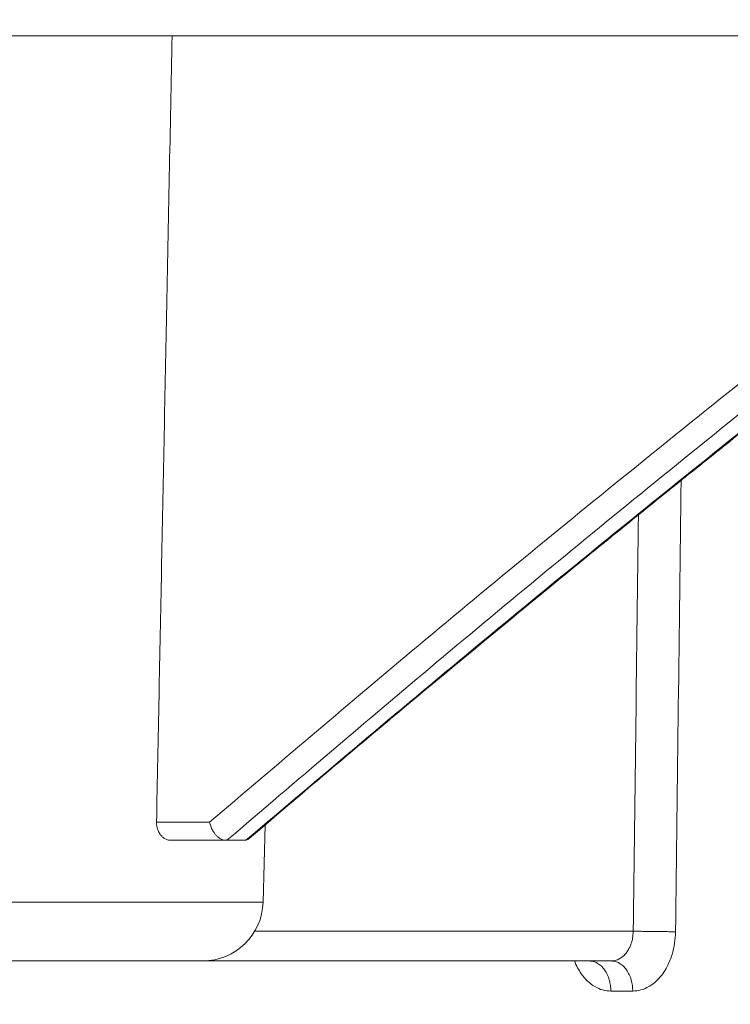
# Model space of a CAD drawing. Units: millimetres. Extents: x 2673 to 4786, y 0 to 1485.
# Drawn here: x 3025 to 3037, y 287 to 303 of the extents above; entities that cross this region are included whole.
import ezdxf

# ---------------------------------------------------------------- set-up
doc = ezdxf.new("R2010")
doc.units = ezdxf.units.MM
doc.linetypes.add('ACAD_ISO04W100', pattern=[30, 24, -3, 0, -3])
for name, color, linetype, lineweight in [('вспомогательный', 140, 'Continuous', 20), ('маскировка', 93, 'Continuous', 25), ('Оси', 10, 'ACAD_ISO04W100', 13), ('Основной', 7, 'Continuous', 30)]:
    doc.layers.add(name, color=color, linetype=linetype, lineweight=lineweight)

# ---------------------------------------------------------------- blocks, each defined once
blk = doc.blocks.new('157 маск')
blk.add_wipeout([(22276.72649344258, 2831.0808633159363), (22276.726493442588, 2829.5828633159363), (22288.22527486273, 2829.5828633159363), (22288.22573063066, 2809.585352160845), (22288.240678749262, 2809.4144823540205), (22288.72853330323, 2806.6451428717687), (22288.841868628493, 2806.224642867921), (22289.027031465994, 2805.825714984807), (22289.277163720173, 2805.47128817669), (22289.584753302195, 2805.163155140879), (22289.941679035026, 2804.91365385316), (22290.336977329545, 2804.7295332917274), (22290.75846642018, 2804.6168042652857), (22291.190893403334, 2804.579263315936), (22295.18443464561, 2804.5792633159363), (22295.269171201773, 2804.9092248362285), (22295.300640762995, 2805.251208215792), (22295.302061968952, 2805.284109484506), (22295.325903431083, 2805.9485297018146), (22295.625307097787, 2819.259196930076), (22295.668733114297, 2819.9685151548915), (22295.719287441643, 2820.3249455659243), (22295.760096356484, 2820.4924045874363), (22295.852471669295, 2820.628463315936), (22298.02174425423, 2820.6291634580307), (22298.022708371704, 2820.6280629447824), (22298.188361226752, 2820.3109305806493), (22298.282479308262, 2819.9780873814066), (22298.366293620784, 2819.2874749651455), (22298.78329558556, 2807.5998031661957), (22298.58556783753, 2807.3181037987806), (22298.523326859115, 2807.20461559268), (22298.439640901786, 2806.9324731975244), (22298.438510402048, 2806.944610026364), (22298.473511610988, 2805.998663578491), (22298.564156336844, 2805.4675024264434), (22298.793166875203, 2805.025808012734), (22298.985277673444, 2804.828331626612), (22299.070561601246, 2804.764292120121), (22299.163573019487, 2804.709691935603), (22299.240683419775, 2804.672865020222), (22299.30250537353, 2804.6476723582628), (22299.364314580114, 2804.626753118546), (22299.671908349013, 2804.5794551904037), (22306.83727695391, 2804.5807075651924), (22307.04411637058, 2804.633989557654), (22307.198719698878, 2804.7381246904324), (22307.45398887809, 2805.0712348917596), (22307.504507889586, 2805.1755972799465), (22307.551030334558, 2805.2907530099183), (22307.59067718634, 2805.41204408081), (22307.592245308253, 2805.4129727869586), (22307.624445418503, 2805.5429824851753), (22307.67488662303, 2805.8988591431803), (22307.678301498676, 2805.9485297018146), (22308.51985892324, 2819.259196930057), (22308.58222817761, 2819.6679550248496), (22308.58222817761, 2819.6679550248496), (22308.58222817761, 2819.6679550248496), (22308.62980991761, 2819.8355209518545), (22308.70368187847, 2820.026974696197), (22308.804324297405, 2820.2055441922644), (22308.896014187394, 2820.3268122050818), (22308.969865471932, 2820.4073272787064), (22309.044094707002, 2820.473220061323), (22309.126010958407, 2820.530675265607), (22309.20658555011, 2820.573624457499), (22309.291708028235, 2820.605053660407), (22309.463735236575, 2820.628463315936), (22319.257190074433, 2820.628463315936), (22319.28587306977, 2820.6275137934826), (22319.349155364318, 2820.625418880408), (22319.445221199818, 2820.607357422975), (22319.53834747675, 2820.5782016482135), (22319.714327099897, 2820.49003472314), (22319.799104148846, 2820.4297771932165), (22319.883824039007, 2820.356979981335), (22319.968724630344, 2820.268487368583), (22320.047207718864, 2820.1683793624825), (22320.12058216552, 2820.055724607533), (22320.18067887592, 2819.942784675528), (22320.23527687613, 2819.818711097473), (22320.27989993806, 2819.690975315463), (22320.356183780674, 2819.2675932165357), (22320.36911931553, 2819.0847707350363), (22320.395149075375, 2818.7172293102526), (22321.307259306057, 2805.921217954867), (22321.307259306057, 2805.921217954867), (22321.317034579322, 2805.8240277402656), (22321.34484961085, 2805.699066190835), (22321.37733431918, 2805.56545751309), (22321.42370555738, 2805.4383750083525), (22321.48067629757, 2805.309734511102), (22321.549177829387, 2805.197440704108), (22321.623163881308, 2805.091045868846), (22321.706095883328, 2804.992184777038), (22321.799131969263, 2804.899622786923), (22321.89755784543, 2804.8189759345432), (22322.00797699655, 2804.745671469557), (22322.122321625116, 2804.6856788633427), (22322.244499209086, 2804.637805055675), (22322.348093536413, 2804.605520817364), (22322.43115377814, 2804.5938979519174), (22322.494569003942, 2804.585480195581), (22322.55746517132, 2804.5802410956594), (22322.621205690906, 2804.5792633159363), (22333.053930948914, 2804.5792633159363), (22333.140453265754, 2804.5848520716245), (22333.314855543613, 2804.5941612137076), (22333.506450806155, 2804.6594741212375), (22333.660816112846, 2804.7331287906777), (22333.769234424184, 2804.7988628212343), (22333.87721633225, 2804.8792971949506), (22334.00864630988, 2804.997970871002), (22334.154882317907, 2805.174000060482), (22334.26455509428, 2805.3687031379295), (22334.333450164606, 2805.538323248476), (22334.374006309055, 2805.6708416981833), (22334.404214877573, 2805.8103487856374), (22334.418760215147, 2805.9485297018146), (22335.592240545455, 2819.2591969300574), (22335.592240545455, 2819.393853080116), (22335.623591236857, 2819.533732554267), (22335.667017996224, 2819.670019763007), (22335.719333227207, 2819.794444059985), (22335.781025231892, 2819.913275743765), (22335.856648926816, 2820.0317994009556), (22335.943103151538, 2820.141907760205), (22336.066540758125, 2820.272435541736), (22336.066540758125, 2820.272435541736), (22336.23755182863, 2820.4103353003934), (22336.430401396625, 2820.512718406829), (22336.595065694095, 2820.5722448028696), (22336.595065694095, 2820.5722448028696), (22336.72510424996, 2820.6051750239276), (22336.857776272038, 2820.625108540529), (22336.984653924534, 2820.628463315936), (22351.697647000892, 2820.6352701167025), (22352.254252619987, 2820.526254931203), (22352.720205155147, 2820.233096190772), (22353.05764006297, 2819.7894563271116), (22353.2075947279, 2819.26014009269), (22354.1996428988, 2807.8799898435013), (22354.210286526963, 2807.755254481013), (22354.36835446326, 2805.9485297018146), (22354.520061026276, 2805.41223461747), (22354.848968698156, 2804.9735510346654), (22355.319184851283, 2804.6817631804297), (22355.862646510395, 2804.5792633159363), (22366.88843884761, 2804.579302428747), (22367.43435682444, 2804.6815522748657), (22367.904979036426, 2804.9756600903493), (22368.233277620027, 2805.416030917695), (22368.380981469905, 2805.94902370441), (22368.518733775545, 2807.5954771236497), (22368.54868702421, 2807.8657632719105), (22369.54672343838, 2819.259223829583), (22369.696510701036, 2819.7923035522836), (22370.0282607849, 2820.2348888881097), (22370.501928438294, 2820.5285748924657), (22371.041019796092, 2820.628463315936), (22385.76589580088, 2820.628463315936), (22386.026733072496, 2820.613654898056), (22386.23637574099, 2820.5473417381145), (22386.394887911025, 2820.4731149325626), (22386.505805859342, 2820.407241347426), (22386.613937890972, 2820.3289740115447), (22386.7177230255, 2820.237784958194), (22386.812355156213, 2820.136141259924), (22386.895646756588, 2820.0284574881944), (22386.967869293727, 2819.9161625321817), (22387.030085365084, 2819.7972194280637), (22387.083751935043, 2819.6693981305043), (22387.125904712433, 2819.5369366659174), (22387.157661170386, 2819.39742268853), (22387.173572960175, 2819.2591969300574), (22388.33178951031, 2805.9485297018146), (22388.345703035193, 2805.814072582523), (22388.373887339374, 2805.6817730512716), (22388.414588380117, 2805.54546133124), (22388.46691680824, 2805.4139434392036), (22388.530967156843, 2805.288846312683), (22388.60131641064, 2805.177142375899), (22388.680150827106, 2805.0722759931164), (22388.769952653496, 2804.9731323882593), (22388.870565634585, 2804.881595502471), (22388.978260512886, 2804.79797214875), (22389.089725256574, 2804.7331872506406), (22389.209332965842, 2804.675884375809), (22389.209332965842, 2804.675884375809), (22389.328441153226, 2804.6337821635534), (22389.448228515197, 2804.603200856102), (22389.56751026347, 2804.587488391233), (22389.651370989, 2804.5806844328436), (22389.696618776543, 2804.5792633159363), (22400.129344034558, 2804.5792633159363), (22400.15208211985, 2804.5796362488472), (22400.19741850289, 2804.5803390247434), (22400.260000541686, 2804.5859055297965), (22400.326748247935, 2804.596135519562), (22400.40735093051, 2804.6110043621447), (22400.511017466622, 2804.639462738597), (22400.630463698446, 2804.687075535797), (22400.32221160744, 2804.5943461816514), (22400.511017466622, 2804.639462738597), (22400.630463698446, 2804.687075535797), (22400.742051035042, 2804.745328035661), (22400.853081781297, 2804.8188472376814), (22400.953754438386, 2804.901737409381), (22401.077704221927, 2805.0256120083295), (22401.210330077218, 2805.200355263158), (22401.313232872653, 2805.4008332462486), (22401.373320290117, 2805.566585802765), (22401.409190517275, 2805.6975260157037), (22401.43465412655, 2805.8282084188486), (22401.4472829923, 2805.9643596866867), (22402.394368493588, 2819.2674571872285), (22402.405241683595, 2819.363348915148), (22402.4266816123, 2819.5542966180656), (22402.49666346245, 2819.7756934567815), (22402.570126446557, 2819.9443173334744), (22402.634572447, 2820.064101646868), (22402.707717340145, 2820.1744929545775), (22402.783810374538, 2820.2734846071685), (22402.86672209337, 2820.356977145189), (22402.951428401248, 2820.4297627519727), (22403.036219910588, 2820.4900338161406), (22403.12202043659, 2820.53865659425), (22403.21224799763, 2820.578218286242), (22403.30536534516, 2820.607365250694), (22403.401405793655, 2820.6254197574117), (22403.497954027505, 2820.628559446264), (22413.315748623267, 2820.6272284144175), (22413.374026064812, 2820.624741134735), (22413.46297988915, 2820.6041459820435), (22413.54797166608, 2820.5717746162613), (22413.62819457242, 2820.5280849949154), (22413.70606662805, 2820.4735115890153), (22413.78019547927, 2820.4078031757285), (22413.854120555952, 2820.327326043571), (22413.92151167259, 2820.2382822492054), (22413.984705646606, 2820.1371978264488), (22414.038951588824, 2820.032948197126), (22414.08895895923, 2819.9179272041283), (22414.147130603666, 2819.7533794051806), (22414.230690802226, 2819.2591969300574), (22415.075666063498, 2805.898827648141), (22415.08196586706, 2805.8072162588287), (22415.10162125084, 2805.6681771761), (22415.126864200058, 2805.5396139452114), (22415.17047571276, 2805.372195949798), (22415.238741353438, 2805.1813799706224), (22415.33111235571, 2805.0053545025844), (22415.416245288132, 2804.883595083946), (22415.483032987562, 2804.8046314922162), (22415.553607466365, 2804.7365799658924), (22415.62554865194, 2804.6814234106478), (22415.70183656209, 2804.6363082684657), (22415.782132839835, 2804.6029396469285), (22415.86415740118, 2804.582655668096), (22415.917619402346, 2804.580323106669), (22415.94190981243, 2804.5792633159363), (22423.065208808996, 2804.5792633159363), (22423.105749282004, 2804.5798424214663), (22423.146673471547, 2804.581688488106), (22423.188109390772, 2804.5881866711693), (22423.23070094706, 2804.595186444494), (22423.271999095665, 2804.6054114650206), (22423.31416735407, 2804.6175615124343), (22423.356276775834, 2804.632144805966), (22423.398165118168, 2804.649189039002), (22423.449026116017, 2804.647998817885), (22423.51081624391, 2804.6732864678424), (22423.57313440767, 2804.7031541706847), (22423.638705074205, 2804.7397438826074), (22423.711677659834, 2804.7887977565265), (22423.778677370756, 2804.8388878290716), (22423.83103353881, 2804.8868320624806), (22423.87532643319, 2804.9308552840266), (22423.91743750529, 2804.977185380584), (22423.97455311186, 2805.04670445305), (22424.04055530944, 2805.1423917682705), (22424.04055530944, 2805.1423917682705), (22424.105543708476, 2805.261609060138), (22424.15470444258, 2805.3746946580172), (22424.187838767146, 2805.4696063521906), (22424.210348526834, 2805.5468247615277), (22424.226160454728, 2805.609573839042), (22424.239979175705, 2805.6735039858854), (22424.251195599052, 2805.735605683843), (22424.26094024156, 2805.801521884774), (22424.27396280025, 2805.937652552957), (22424.277038114476, 2805.998663578495), (22424.312106396665, 2806.9487255677686), (22424.29177631776, 2807.060984517846), (22424.26630409615, 2807.127363044744), (22424.2269806382, 2807.2088735318503), (22424.164981651975, 2807.318106803935), (22424.00573272959, 2807.5483792116506), (22423.9672541399, 2807.599803166194), (22424.38490253798, 2819.2852057686055), (22424.392362592786, 2819.430801520212), (22424.402499177508, 2819.55278934367), (22424.418919391144, 2819.6954625120275), (22424.436558304824, 2819.8139634062563), (22424.449305360704, 2819.88659952544), (22424.465103822193, 2819.965569980486), (22424.48221168096, 2820.0413767347427), (22424.500533398965, 2820.1139056720986), (22424.519973332855, 2820.18304235665), (22424.5371846795, 2820.2382450631862), (22424.551760367405, 2820.2815231428517), (22424.563546002457, 2820.3147367419892), (22424.591169701536, 2820.3859301410994), (22424.67264428287, 2820.550325864082), (22424.702786534453, 2820.596354062297), (22424.728190892496, 2820.628463315936), (22426.89807805617, 2820.628463315936), (22426.96117164001, 2820.5677490397675), (22426.98262228923, 2820.5162822258803), (22427.004610272557, 2820.444294202211), (22427.027044079743, 2820.346959023902), (22427.05219382029, 2820.20664684941), (22427.076813870226, 2820.0199824186047), (22427.09478843358, 2819.8292634828094), (22427.12524262771, 2819.2591969300593), (22427.424646294374, 2805.9485297018146), (22427.428651385202, 2805.678605779486), (22427.439174632364, 2805.4212742046107), (22427.453434159597, 2805.1871691984657), (22427.472165577943, 2804.9842523797497), (22427.490893169383, 2804.817279501679), (22427.515230946858, 2804.6980029092083), (22427.56611507986, 2804.5792633159363), (22431.58228089601, 2804.579439257769), (22431.733507006964, 2804.584227078081), (22431.879738123906, 2804.5974731630467), (22432.10425176818, 2804.6350228153683), (22432.363938192142, 2804.7054190656004), (22432.65075339617, 2804.822833103759), (22432.920915548788, 2804.9747620288767), (22433.202435174164, 2805.182611660048), (22433.479428826988, 2805.458671574946), (22433.718078328868, 2805.796480761625), (22433.891354370728, 2806.1515005084775), (22433.97305759246, 2806.4132011761976), (22434.021641217656, 2806.645142871769), (22434.14369938603, 2807.3374776372757), (22434.26575701724, 2808.029812481669), (22434.38781426202, 2808.7221473789828), (22434.469185409693, 2809.183704027945), (22434.5098709762, 2809.414482354022), (22434.524077287864, 2809.58507375088), (22434.523983424573, 2829.5828633159363), (22446.024056282873, 2829.5828633159363), (22446.024056282873, 2831.080863315937), (22445.875385067782, 2831.436927261646), (22445.52405628287, 2831.5808633159363), (22439.125274862727, 2831.5808633159363), (22439.124766213732, 2832.4797432733853), (22438.973602723396, 2834.2149754119746), (22438.51290162916, 2835.8970999097924), (22415.587164162418, 2898.898275263412), (22414.987097119047, 2900.230949267818), (22414.33435751097, 2901.241081488901), (22414.124831142202, 2901.5801121905097), (22413.270686342443, 2902.521383743413), (22412.932845375766, 2902.8472328469798), (22412.483947312492, 2903.215684875424), (22411.90693768071, 2903.6872697269428), (22410.865802778608, 2904.3008994789416), (22410.617903848124, 2904.447373396368), (22410.3637110054, 2904.549662597172), (22409.19669785852, 2905.0185056762857), (22407.726358747554, 2905.361016319788), (22406.196105464962, 2905.474931830088), (22316.553532493108, 2905.4613027323417), (22316.55474361319, 2905.4773569781187), (22315.604620332837, 2905.4040862720426), (22315.042816194073, 2905.3637580921786), (22313.532277256545, 2905.012283962016), (22312.101122825006, 2904.43197728986), (22310.812901110134, 2903.6630155865428), (22309.642233433555, 2902.704449777011), (22308.582825883008, 2901.5214804424177), (22307.79872623561, 2900.308140705951), (22307.158412068035, 2898.8994647491927), (22284.22834865487, 2835.8897239133703), (22284.014031881794, 2835.107211420167), (22283.774660187257, 2834.2103354894643), (22283.634694829016, 2832.4807537500005), (22283.62527486273, 2831.5808633159363), (22277.226493442584, 2831.5808633159363), (22277.139861539476, 2831.5729613534354), (22277.054995238963, 2831.550605363155), (22276.973783468107, 2831.5131696247263), (22276.90495649234, 2831.464134080001), (22276.842423428785, 2831.4013896733377), (22276.794508483996, 2831.33210719403), (22276.75694803999, 2831.251752172378), (22276.73359965586, 2831.1660190587136)]).dxf.layer = 'вспомогательный'
at = {"layer": 'вспомогательный', "linetype": 'Continuous'}
for p, q in [((22305.51844644188, 2807.442863315936), (22298.83403754658, 2807.442863315936)), ((22304.7067441866, 2806.852463315323), (22298.535474229, 2806.852463315936)), ((22307.67830149866, 2805.948529701815), (22305.98164909727, 2805.948529701815)), ((22304.37514308717, 2805.579263315936), (22298.78177154343, 2805.579263315936)), ((22299.68534091645, 2804.579263315936), (22305.19796926879, 2804.579263315936)), ((22305.19796926879, 2804.579263315936), (22306.80863991303, 2804.579263315936))]:
    blk.add_line(p, q, dxfattribs=at)
for points in [[(22298.56491375698, 2813.662904458125), (22298.56326711905, 2813.70898881183), (22298.56162059256, 2813.755073287034), (22298.55599310341, 2813.912686995918), (22298.54846070611, 2814.123749559533), (22298.53534314559, 2814.491623922213), (22298.52218230798, 2814.861102007875), (22298.50126881777, 2815.449009658024), (22298.48363643113, 2815.945422653906), (22298.46978743871, 2816.335805337005), (22298.46363623632, 2816.509324224384), (22298.45390841105, 2816.783924574491), (22298.44100474133, 2817.148522316486), (22298.4253260056, 2817.592033379531), (22298.40727298228, 2818.103373692787), (22298.38724644982, 2818.671459185413), (22298.36564718666, 2819.285205786572)], [(22298.40694150453, 2819.302775015241), (22298.51533087476, 2816.25580189525), (22298.61873817245, 2813.372837660981), (22298.7259826638, 2810.406970318379), (22298.83403754658, 2807.442863315936)], [(22305.51844644188, 2807.442863315936), (22305.67154869341, 2810.405613594498), (22305.82575709364, 2813.372837640213), (22305.98075591312, 2816.338416583259), (22306.13656720185, 2819.302775014436)], [(22306.19935157906, 2807.89227152923), (22306.35857237599, 2810.992668280465), (22306.49195136644, 2813.575751325995), (22306.65601380256, 2816.735692056488), (22306.78774260651, 2819.259196930057)], [(22308.51985892323, 2819.259196930057), (22308.1996716351, 2814.560344190435), (22307.88121214619, 2809.852128904225)], [(22298.56819736498, 2813.570733090938), (22298.56655466544, 2813.616818897566), (22298.56491375698, 2813.662904458125)], [(22298.56819736498, 2813.570733090938), (22298.56655605611, 2813.616819143283), (22298.56491375698, 2813.662904458125)], [(22298.78737303058, 2807.487549402715), (22298.77396203814, 2807.856888453469), (22298.76061236525, 2808.224907095211), (22298.75130107338, 2808.481816198542), (22298.74191600384, 2808.740947349599), (22298.73390901203, 2808.962265358751), (22298.72724660927, 2809.146606156635), (22298.72058470156, 2809.330946131364), (22298.71392145031, 2809.515284791613), (22298.70725835747, 2809.699622594852), (22298.70021753972, 2809.894531352064), (22298.69157356697, 2810.134063058561), (22298.6806533964, 2810.436977391684), (22298.6643996146, 2810.888268005106), (22298.65038889645, 2811.277689942915), (22298.63825005721, 2811.615433032587), (22298.62761191218, 2811.911687101596), (22298.60047974046, 2812.668285049106), (22298.5747854092, 2813.386394615604), (22298.57313861262, 2813.432479327104), (22298.5714916328, 2813.478563903486), (22298.56984362351, 2813.524648148336), (22298.56819736498, 2813.570733090938)], [(22307.67830149866, 2805.948529701815), (22307.77957760571, 2807.900603638769), (22307.88121214619, 2809.852128904225)], [(22305.51844644188, 2807.442863315936), (22305.52827365135, 2807.443131238122), (22305.53855405577, 2807.443934323635), (22305.57040702807, 2807.449182962381), (22305.60559788326, 2807.458755521349), (22305.64468788256, 2807.47291379323), (22305.68036274603, 2807.48843595031), (22305.76934287946, 2807.535731255335), (22305.8648170071, 2807.597551171762), (22305.90634633464, 2807.627569585203), (22305.95500946492, 2807.665033960621), (22305.99842992102, 2807.700531035879), (22306.04152387876, 2807.737717450057), (22306.10602926241, 2807.797187507979), (22306.15887861747, 2807.849602129656), (22306.19935157906, 2807.89227152923)], [(22306.19935157906, 2807.89227152923), (22306.16774883111, 2807.85801774475), (22306.13614634661, 2807.823763637479), (22306.10454413623, 2807.789509219896), (22306.07294218852, 2807.755254480499)], [(22304.7067441866, 2806.852463315323), (22304.72652573129, 2806.853013823938), (22304.74724529224, 2806.854663670928), (22304.80499889096, 2806.864000059196), (22304.88078196555, 2806.884433909611), (22304.94702275388, 2806.908109083129), (22305.03010320423, 2806.943888970443), (22305.20855918578, 2807.038826361309), (22305.40030489399, 2807.162964634673), (22305.57792842165, 2807.295613716323), (22305.75558080391, 2807.444589696627), (22305.91877354093, 2807.596538563068), (22306.07294218852, 2807.755254480499)], [(22305.98164909727, 2805.948529701815), (22306.00958891795, 2806.502142754563), (22306.02725560431, 2806.851892297997), (22306.05006879444, 2807.303176397516), (22306.07294218852, 2807.755254480499)], [(22298.78329558556, 2807.599803166196), (22298.66968055568, 2807.444230082452), (22298.57575713923, 2807.299114852134), (22298.52241384862, 2807.204215944669), (22298.48167190422, 2807.118491134826), (22298.45488629125, 2807.045665729167), (22298.43922737124, 2806.970035964918), (22298.43846825533, 2806.956953958852), (22298.43851040204, 2806.944610026364)], [(22298.83403754658, 2807.442863315936), (22298.81559713751, 2807.445316876797), (22298.79931770655, 2807.454810196966), (22298.79075912074, 2807.468634149796), (22298.78737303058, 2807.487549402715)], [(22298.47351155592, 2805.998665060282), (22298.46626707362, 2806.194263934531), (22298.45599998944, 2806.471637622571), (22298.44649825137, 2806.728519603736), (22298.43851040204, 2806.944610026364)], [(22298.43851040204, 2806.944610026364), (22298.44446037002, 2806.908769482396), (22298.46333115653, 2806.877130368224), (22298.49723269963, 2806.857509023897), (22298.535474229, 2806.852463315936)], [(22298.535474229, 2806.852463315936), (22298.54306635072, 2806.650110156053), (22298.5508008388, 2806.44407427785), (22298.55847033461, 2806.239879531789), (22298.56614398793, 2806.035684748263)], [(22304.66490867325, 2806.035684776629), (22304.66864262939, 2806.108639498247), (22304.67586154906, 2806.249651558292), (22304.68581805886, 2806.444074287513), (22304.69637417772, 2806.650125393124), (22304.7067441866, 2806.852463315323)], [(22298.47351155592, 2805.998665060282), (22298.47361756695, 2806.00008173881), (22298.4740383868, 2806.001505552788), (22298.47608742857, 2806.004693774103), (22298.47964064563, 2806.007905398089), (22298.48737307857, 2806.01258594862), (22298.49802215947, 2806.017275306272), (22298.5114170832, 2806.02194993725), (22298.52736969472, 2806.026589373943), (22298.54568112238, 2806.031173395984), (22298.56614398793, 2806.035684748263)], [(22298.55926968362, 2805.483030490414), (22298.54058059959, 2805.546970461772), (22298.52461989792, 2805.610156026487), (22298.51109694441, 2805.672790027816), (22298.49898409745, 2805.739966284214), (22298.49064965869, 2805.796292610523), (22298.48227084558, 2805.868713569425), (22298.48050396147, 2805.887610467135), (22298.47944023622, 2805.899945737509), (22298.47816578802, 2805.915961731197), (22298.47701259318, 2805.931985496326), (22298.47501898908, 2805.965039600268), (22298.47351161098, 2805.998663578491)], [(22298.78177154343, 2805.579263315936), (22298.76662565933, 2805.580472313733), (22298.75156654068, 2805.584093614032), (22298.73830509412, 2805.589327037942), (22298.72520997227, 2805.596442314516), (22298.70732248015, 2805.609464244353), (22298.69002933991, 2805.625974190703), (22298.67342864606, 2805.645871165347), (22298.65761797169, 2805.669054180063), (22298.63663651932, 2805.707575716039), (22298.61794548109, 2805.751691342685), (22298.6017472842, 2805.800882920924), (22298.58824470745, 2805.854632311676), (22298.58262879364, 2805.88272293908), (22298.57777825768, 2805.911539398397), (22298.57370452565, 2805.941006112534), (22298.57041917877, 2805.971047504405), (22298.56782691661, 2806.003200479227), (22298.56614398793, 2806.035684748263)], [(22304.66490867325, 2806.035684776629), (22304.66262933805, 2806.003331244089), (22304.65912294559, 2805.971305754879), (22304.6546624724, 2805.941260483466), (22304.64913172798, 2805.911788901491), (22304.64254797561, 2805.882966599253), (22304.63492861887, 2805.854869167045), (22304.6166260927, 2805.801103340853), (22304.59470482671, 2805.751891983568), (22304.56945964796, 2805.707753492479), (22304.54118570458, 2805.669206264875), (22304.51992522939, 2805.64600365439), (22304.49764475163, 2805.626086201201), (22304.47448119676, 2805.609555009738), (22304.45057101768, 2805.596511184432), (22304.43309874198, 2805.589379922865), (22304.41543195887, 2805.584130348243), (22304.39532748948, 2805.580481516687), (22304.37514308717, 2805.579263315936)], [(22305.98164909727, 2805.948529701815), (22305.90565168648, 2805.949507448177), (22305.82413492457, 2805.951176452801), (22305.73770480766, 2805.953576259213), (22305.64717660987, 2805.956726754123), (22305.55354638896, 2805.960633551106), (22305.45797878169, 2805.965276144267), (22305.40986499468, 2805.967862777252), (22305.36175397861, 2805.970617066829), (22305.31381602121, 2805.973530939134), (22305.26622178891, 2805.976594718193), (22305.21914041374, 2805.979798017965), (22305.17273722185, 2805.983129071378), (22305.12717225185, 2805.986575657318), (22305.0825978164, 2805.990124474532), (22305.03915760794, 2805.993762068314), (22304.99698431072, 2805.997474254239), (22304.95619938137, 2806.001247009173), (22304.91691090332, 2806.005065945387), (22304.84319063711, 2806.012787166645), (22304.77640887825, 2806.020527879013), (22304.71693391803, 2806.028190302923), (22304.66490867325, 2806.035684776629)], [(22305.98164909727, 2805.948529701815), (22305.97550562378, 2805.851466772837), (22305.96605580027, 2805.755390632766), (22305.95403056615, 2805.665252602471), (22305.93911253538, 2805.576800894276), (22305.92135682882, 2805.490317529616), (22305.9008237157, 2805.406080869264), (22305.85149891769, 2805.244923198507), (22305.79235677393, 2805.097304142126), (22305.7241698112, 2804.964828189984), (22305.64771498426, 2804.849092162753), (22305.59020900637, 2804.779455105937), (22305.52995103624, 2804.719719246631), (22305.46727295322, 2804.670143541981), (22305.40250198161, 2804.631006921426), (22305.35514270948, 2804.609605800595), (22305.30725823238, 2804.593860193449), (22305.25273965838, 2804.582917040973), (22305.19796926879, 2804.579263315936)], [(22306.80863991303, 2804.579263315936), (22306.8941206209, 2804.586697245542), (22306.96643770137, 2804.604675711732), (22307.03783096672, 2804.633238586634), (22307.12024447511, 2804.680324725432), (22307.20025568373, 2804.74183323338), (22307.2650247882, 2804.804464075126), (22307.33713545141, 2804.889974753646), (22307.39410722704, 2804.971643451511), (22307.45186046085, 2805.070414273782), (22307.50411928775, 2805.177966449034), (22307.54667546884, 2805.283224501783), (22307.58983147643, 2805.414326321304), (22307.62289809722, 2805.542274954659), (22307.64884480101, 2805.674995806694), (22307.66612812067, 2805.799709985551), (22307.67830149866, 2805.948529701815)], [(22298.78177154343, 2805.579263315936), (22298.78267011494, 2805.534683007299), (22298.78542656418, 2805.489408878038), (22298.79012935883, 2805.443567892798), (22298.79685630146, 2805.397300263524), (22298.80567799012, 2805.350758176718), (22298.81665026308, 2805.30410510109), (22298.82981928546, 2805.257514705605), (22298.84521268507, 2805.211168606374), (22298.86284636237, 2805.16525582966), (22298.88271469458, 2805.11996872288), (22298.89348176247, 2805.097621039512), (22298.90479837579, 2805.075503071617), (22298.91665919853, 2805.053639223904), (22298.92905740881, 2805.032053562551), (22298.94198536676, 2805.010770057778), (22298.95543395536, 2804.989812146413), (22298.96939326747, 2804.969203031412), (22298.98385195555, 2804.948965189537), (22298.99879792849, 2804.929120728995), (22299.01421771952, 2804.909690846544), (22299.03009718268, 2804.890696242828), (22299.04642088789, 2804.87215653475), (22299.06317280669, 2804.85409072636), (22299.0803357426, 2804.83651658371), (22299.09789199585, 2804.819451157417), (22299.11582283619, 2804.802910128361), (22299.13410913681, 2804.786908376325), (22299.15273089548, 2804.771459305827), (22299.17166782867, 2804.756575453663), (22299.19089894543, 2804.742267804717), (22299.21040309395, 2804.72854642994), (22299.2301585911, 2804.715419802189), (22299.25014371506, 2804.702895455139), (22299.27033639171, 2804.690979309106), (22299.31125650453, 2804.668990547106), (22299.35274181308, 2804.649475014874), (22299.3946187793, 2804.63243877538), (22299.43671638299, 2804.617864357749), (22299.47887070422, 2804.605721087922), (22299.52092467693, 2804.595957947519), (22299.56273070437, 2804.588513085078), (22299.60415119926, 2804.583308407323), (22299.64505951912, 2804.580257780523), (22299.68534091645, 2804.579263315936)], [(22305.19796926879, 2804.579263315936), (22305.16128742939, 2804.580257778013), (22305.12403468539, 2804.583308407323), (22305.08631554455, 2804.588513080393), (22305.04824530632, 2804.595957947519), (22305.00994930382, 2804.605721079133), (22304.97156188705, 2804.617864357749), (22304.93322616199, 2804.632438760233), (22304.89509130621, 2804.649475014874), (22304.85731317025, 2804.668990523766), (22304.82004965444, 2804.690979309106), (22304.80166140326, 2804.702895453278), (22304.78346215241, 2804.715419802189), (22304.7654720144, 2804.728546427765), (22304.74771075877, 2804.742267804717), (22304.73019814245, 2804.756575451195), (22304.71295341558, 2804.771459305827), (22304.69599570495, 2804.786908373606), (22304.67934346997, 2804.802910128361), (22304.66301493695, 2804.819451154497), (22304.64702751221, 2804.83651658371), (22304.63139826334, 2804.854090723307), (22304.61614329767, 2804.87215653475), (22304.60127828542, 2804.890696239715), (22304.58681781273, 2804.909690846544), (22304.57277594043, 2804.929120725894), (22304.55916554128, 2804.948965189537), (22304.54599888725, 2804.969203028395), (22304.53328698093, 2804.989812146413), (22304.52104016336, 2805.010770054913), (22304.5092674494, 2805.032053562551), (22304.48717681576, 2805.075503334832), (22304.46706593211, 2805.11996872288), (22304.44897305344, 2805.165255799961), (22304.4329151119, 2805.211168606374), (22304.41889727898, 2805.257514684902), (22304.40690503536, 2805.30410510109), (22304.39691325216, 2805.350758164271), (22304.38887986729, 2805.397300263524), (22304.38275404831, 2805.443567886915), (22304.37847149431, 2805.489408878038), (22304.37596136328, 2805.534683005859), (22304.37514308717, 2805.579263315936)], [(22298.60457843381, 2805.356735901013), (22298.58782715726, 2805.399695186818), (22298.57307424031, 2805.440925946348), (22298.5601746417, 2805.48015154183), (22298.5597214759, 2805.481591132229), (22298.55926968362, 2805.483030490414)], [(22299.68534091645, 2804.579263315936), (22299.55467897169, 2804.5871122975), (22299.42596304598, 2804.610491668861), (22299.36745164517, 2804.626488169989), (22299.3012181064, 2804.648880641324), (22299.24100255097, 2804.673419607626), (22299.18214306769, 2804.701524624306), (22299.07348174158, 2804.765275194437), (22298.96816777377, 2804.844266037067), (22298.92214233176, 2804.885169651929), (22298.8740781022, 2804.932805045871), (22298.83505458719, 2804.975725044164), (22298.79369790039, 2805.026042870828), (22298.75474620761, 2805.07877053207), (22298.71879366455, 2805.13293404903), (22298.68573513815, 2805.188374251335), (22298.65859172133, 2805.23880349106), (22298.62996489397, 2805.297918481332), (22298.60457843381, 2805.356735901013)]]:
    blk.add_spline(points, degree=3, dxfattribs=at)
blk = doc.blocks.new('3100т неразрез')
blk.add_wipeout([(2149.1082944591462, 179.46728637437104), (2150.102211701217, 155.35002828641555), (2153.5000005513466, 152.05886306942227), (2153.677592367575, 151.04199924167665), (2154.378680207787, 149.93754272586264), (2155.2999962796575, 149.30931951677067), (2156.5000005513466, 149.05886306942227), (2160.0000005513393, 149.05886306942227), (2160.5000005513393, 147.5588635236531), (2161.0000005513393, 147.0588635236531), (2162.500000551343, 147.0588635236531), (2163.000000551343, 146.5588635236531), (2295.000000551343, 146.5588635236531), (2295.500000551343, 147.0588635236531), (2297.00000055134, 147.0588635236531), (2297.5000005513393, 147.5588635236531), (2297.646447160746, 148.91241646001555), (2299.750000551343, 149.05886306942227), (2302.0207366271156, 149.10440306133404), (2303.6213208949066, 149.93754272586264), (2304.5000005513466, 152.05886306942227), (2304.5000005513466, 154.85002828641558), (2304.99957007663, 155.35002828641555), (2307.897789401463, 155.35002828641555), (2309.162191532968, 155.35002828641555), (2308.7502852873035, 179.46728637437104), (2149.355851021137, 179.46728637437104)]).dxf.layer = 'маскировка'
at = {"layer": 'вспомогательный', "linetype": 'Continuous'}
for p, q in [((2158.165094855441, 170.6841935690165), (2227.495228547413, 170.6841935690165)), ((2168.779836230694, 157.6492114139677), (2167.90006119226, 157.6492114139855)), ((2169.667656714621, 156.3238513381078), (2169.701196112529, 157.6046692699736)), ((2169.044951342142, 157.3492114139855), (2168.134799400854, 157.3492114139855)), ((2169.068770044746, 157.3492114139848), (2169.044951342142, 157.3492114139855)), ((2169.361390320999, 157.3492114139853), (2169.068770044746, 157.3492114139848)), ((2161.052057778884, 156.3238513381078), (2169.667656714621, 156.3238513381078)), ((2169.528927754934, 155.8413020831971), (2175.805809803603, 155.8413020831971)), ((2162.05171510386, 155.3500282864156), (2168.667999389645, 155.3500282864156)), ((2168.667999389645, 155.3500282864156), (2175.07942345861, 155.3500282864156)), ((2175.07942345861, 155.3500282864156), (2175.445241546882, 155.3500282864156))]:
    blk.add_line(p, q, dxfattribs=at)
for centre, radius, start, end in [((2169.359641753178, 157.4540184896371), 0.1048216609108599, 270.9558158347734, 283.3888923433897), ((2169.357776489518, 157.4683552746915), 0.1192102062616382, 282.6654081806792, 310.7405735840734), ((2168.667999389645, 156.3500282864156), 1, 270, 358.4999999999972)]:
    blk.add_arc(centre, radius, start, end, dxfattribs=at)
for points in [[(2168.158236812451, 170.6841935690165), (2168.112243604874, 168.3631479383668), (2168.06666173242, 166.0623463648137), (2167.982649093432, 161.8204831336642), (2167.90006119226, 157.6492114139855)], [(2168.779836230694, 157.6492114139677), (2172.122116531669, 160.4776817034595), (2175.859472225819, 163.5482014876498), (2179.929698174327, 166.793675825299), (2183.430726965353, 169.5110958080259)], [(2169.068770044746, 157.3492114139848), (2172.544642899642, 160.3001664704312), (2176.151992303639, 163.2730199394821), (2180.15066520717, 166.4734272344263), (2183.729687447684, 169.2614786337061)], [(2184.173016343397, 169.2614786337061), (2180.558363839486, 166.4702261040151), (2176.534404134568, 163.277919066421), (2173.157548017423, 160.5228869711625), (2169.383914184837, 157.3520457988937)], [(2184.206557526742, 169.2725736740508), (2182.158041588749, 167.6991701889856), (2180.466523495189, 166.3832860016082), (2179.173096710718, 165.3663976432792), (2178.216664904529, 164.6083293973531), (2177.212461948744, 163.8066220439252), (2176.903153568581, 163.5584907642502), (2176.684770077149, 163.3829441699303), (2176.491039739142, 163.2271397306161), (2176.297631934657, 163.071397076796), (2174.036745523103, 161.2308660603981), (2172.11198555286, 159.6373991698696), (2170.564535103677, 158.337590212477), (2169.4355772553, 157.3780329954867)], [(2176.506959685675, 155.8325819949142), (2176.55361409757, 159.5737932400217), (2176.600308242972, 163.3150043239921)], [(2175.805809803603, 155.8413020831971), (2175.849133257961, 159.2926577342259), (2175.892490872002, 162.7440132257315)], [(2168.134799400854, 157.3492114139855), (2168.097761067145, 157.3530098517875), (2168.045334694997, 157.3718921169986), (2168.00437638019, 157.3995079899694), (2167.968371870865, 157.436629496892), (2167.933931690265, 157.4914308959885), (2167.916761021791, 157.5341315899277), (2167.905281833054, 157.5806367997619), (2167.90006119226, 157.6492114139855)], [(2169.044951342142, 157.3492114139855), (2169.011709624541, 157.3532065538676), (2168.962062646746, 157.3730030578168), (2168.914191722489, 157.4075636516494), (2168.882681665359, 157.4396176118956), (2168.854256470357, 157.4764454742579), (2168.819276751569, 157.5365245857852), (2168.792678282466, 157.6022233605528), (2168.779836230694, 157.6492114139677)], [(2175.805809803603, 155.8413020831971), (2175.795083468151, 155.729408651285), (2175.776302943302, 155.6528766657034), (2175.735117643912, 155.5539559955498), (2175.697315171384, 155.4937871278042), (2175.653100618499, 155.4425524188298), (2175.580669998975, 155.3872427280215), (2175.501871654368, 155.3563720081004), (2175.445241546882, 155.3500282864156)], [(2176.506959685675, 155.8325819949142), (2176.49175381294, 155.6440316899222), (2176.449252205648, 155.4557585782699), (2176.368555160879, 155.2578265023519), (2176.294453217928, 155.1375458673247), (2176.20715984219, 155.034612052736), (2176.065081099837, 154.9244548310471), (2175.933944055155, 154.8688697966023), (2175.797583839246, 154.8500279813326)], [(2176.506959685675, 155.8325819949142), (2176.436448479796, 155.8341543505942), (2176.351966232979, 155.8357632116766), (2176.25655103913, 155.8373110413567), (2176.155201446114, 155.838698840469), (2176.054022937399, 155.8398304071386), (2175.959099682149, 155.8406501026414), (2175.875374816902, 155.8411330473375), (2175.805809803603, 155.8413020831971)], [(2175.434155172821, 154.850027987284), (2175.299091853492, 154.8688640919974), (2175.169794821344, 154.9244539845139), (2175.050201777079, 155.0151559332318), (2174.945194254272, 155.1375422745161), (2174.883145349673, 155.2384660950887), (2174.831330980702, 155.3500282864156)], [(2175.07942345861, 155.3500282864156), (2175.143973958654, 155.34165799775), (2175.209999032172, 155.3149223857176), (2175.273514615941, 155.2684872749647), (2175.330258504121, 155.203581505338), (2175.376289019681, 155.1236108409151), (2175.409250803772, 155.0340753615029), (2175.428204103326, 154.9410137875892), (2175.434155172821, 154.850027987284)], [(2175.797583839246, 154.8500279813326), (2175.791670239294, 154.9410138122201), (2175.772843353766, 155.0340753595372), (2175.74010305936, 155.1236109367156), (2175.694383416463, 155.2035815052586), (2175.638022738783, 155.2684874116703), (2175.574936291461, 155.314922385898), (2175.50935690394, 155.3416581845424), (2175.445241546882, 155.3500282864156)], [(2175.434155172821, 154.850027987284), (2175.524781689197, 154.8500281368499), (2175.615563082762, 154.8500282864156), (2175.706496290304, 154.8500281338742), (2175.797583839246, 154.8500279813326)]]:
    blk.add_spline(points, degree=3, dxfattribs=at)

msp = doc.modelspace()

# ---------------------------------------------------------------- block references
at = {"layer": 'Основной', "color": 7}
msp.add_blockref('157 маск', (-19273.06150942779, -2514.938901066247), dxfattribs=at)

# ---------------------------------------------------------------- next in the draw order: block references
at = {"layer": 'Оси', "linetype": 'ByBlock'}
msp.add_blockref('3100т неразрез', (859.440024850222, 132.0892740736217), dxfattribs=at)

doc.saveas('drawing.dxf')
